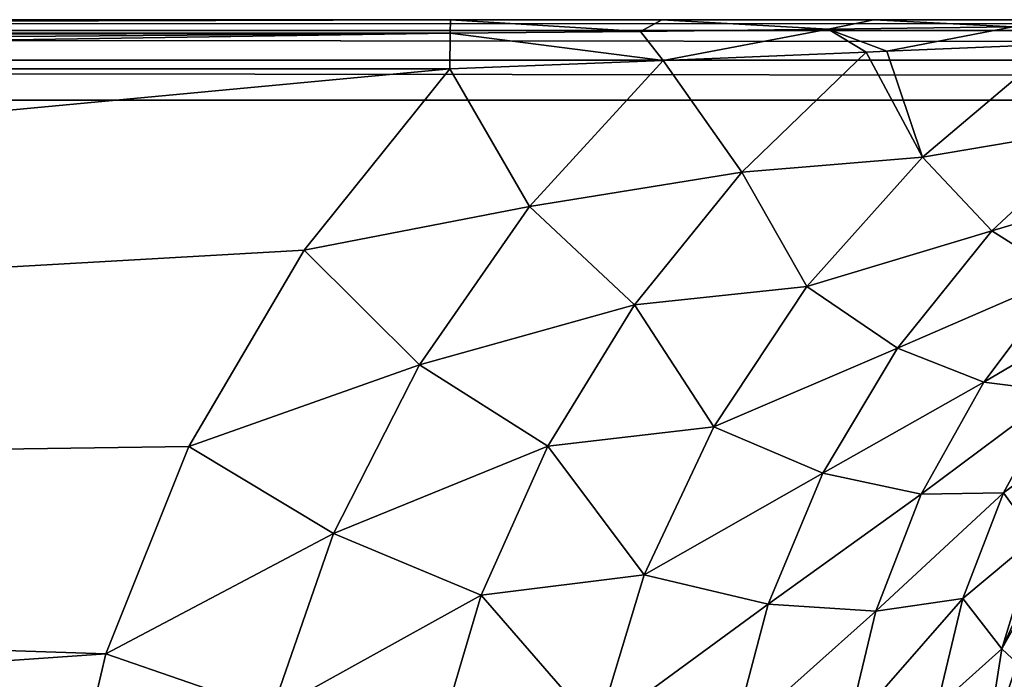
# Model space of a CAD drawing. Units: inches. Extents: x -312 to -96, y -71 to 44.
# Drawn here: x -233 to -227, y 30 to 34 of the extents above; entities that cross this region are included whole.
import ezdxf

# ---------------------------------------------------------------- set-up
doc = ezdxf.new("R2010")
doc.units = ezdxf.units.IN
doc.header["$MEASUREMENT"] = 0
for name, color, linetype in [('106', 7, 'Continuous'), ('108', 7, 'Continuous'), ('127', 7, 'Continuous'), ('139', 7, 'Continuous'), ('160', 7, 'Continuous'), ('161', 7, 'Continuous'), ('97', 7, 'Continuous'), ('98', 7, 'Continuous'), ('99', 7, 'Continuous')]:
    doc.layers.add(name, color=color, linetype=linetype)

msp = doc.modelspace()

# ---------------------------------------------------------------- linework, layer by layer
at = {"layer": '106', "linetype": 'Continuous'}
for points in [[(-244.6202, 33.4828, 178.5632), (-259.1638, 30.7516, 179.5227), (-230.0775, 33.4824, 178.6737), (-244.6202, 33.4828, 178.5632)], [(-230.0775, 33.4824, 178.6737), (-259.1638, 30.7516, 179.5227), (-230.9822, 32.3573, 179.1277), (-230.0775, 33.4824, 178.6737)], [(-230.9822, 32.3573, 179.1277), (-259.1638, 30.7516, 179.5227), (-231.6966, 31.1393, 179.5862), (-230.9822, 32.3573, 179.1277)], [(-231.6966, 31.1393, 179.5862), (-259.1638, 30.7516, 179.5227), (-232.2113, 29.854, 180.0334), (-231.6966, 31.1393, 179.5862)], [(-259.1638, 30.7516, 179.5227), (-259.1638, 27.9818, 180.4258), (-232.2113, 29.854, 180.0334), (-259.1638, 30.7516, 179.5227)], [(-232.2113, 29.854, 180.0334), (-259.1638, 27.9818, 180.4258), (-232.5201, 28.5308, 180.4554), (-232.2113, 29.854, 180.0334)]]:
    msp.add_3dface(points, dxfattribs=at)
at = {"layer": '108', "linetype": 'Continuous'}
for points in [[(-226.6375, 29.2993, 186.2989), (-226.6638, 28.7872, 186.6274), (-226.5661, 29.7691, 215.0176), (-226.6375, 29.2993, 186.2989)], [(-226.5661, 29.7691, 215.0176), (-226.6638, 28.7872, 186.6274), (-226.6638, 28.7872, 215.0176), (-226.5661, 29.7691, 215.0176)]]:
    msp.add_3dface(points, dxfattribs=at)
at = {"layer": '127', "linetype": 'Continuous'}
for points in [[(-226.3202, 33.6351, 179.3408), (-227.37, 33.5911, 179.0133), (-227.1485, 32.9345, 179.675), (-226.3202, 33.6351, 179.3408)], [(-226.3202, 33.6351, 179.3408), (-227.1485, 32.9345, 179.675), (-226.0239, 33.1247, 180.1024), (-226.3202, 33.6351, 179.3408)], [(-227.4971, 33.5859, 178.9811), (-228.7563, 33.5342, 178.7495), (-228.2684, 32.8425, 179.3053), (-227.4971, 33.5859, 178.9811)], [(-227.4971, 33.5859, 178.9811), (-228.2684, 32.8425, 179.3053), (-227.1485, 32.9345, 179.675), (-227.4971, 33.5859, 178.9811)], [(-227.37, 33.5911, 179.0133), (-227.4971, 33.5859, 178.9811), (-227.1485, 32.9345, 179.675), (-227.37, 33.5911, 179.0133)], [(-228.7563, 33.5342, 178.7495), (-230.0775, 33.4824, 178.6737), (-229.584, 32.6283, 179.1232), (-228.7563, 33.5342, 178.7495)], [(-228.7563, 33.5342, 178.7495), (-229.584, 32.6283, 179.1232), (-228.2684, 32.8425, 179.3053), (-228.7563, 33.5342, 178.7495)], [(-230.0775, 33.4824, 178.6737), (-230.9822, 32.3573, 179.1277), (-229.584, 32.6283, 179.1232), (-230.0775, 33.4824, 178.6737)], [(-226.0239, 33.1247, 180.1024), (-227.1485, 32.9345, 179.675), (-226.718, 32.4771, 180.4362), (-226.0239, 33.1247, 180.1024)], [(-226.0239, 33.1247, 180.1024), (-226.718, 32.4771, 180.4362), (-225.6839, 32.786, 180.9163), (-226.0239, 33.1247, 180.1024)], [(-227.1485, 32.9345, 179.675), (-228.2684, 32.8425, 179.3053), (-227.8646, 32.1329, 180.0387), (-227.1485, 32.9345, 179.675)], [(-227.1485, 32.9345, 179.675), (-227.8646, 32.1329, 180.0387), (-226.718, 32.4771, 180.4362), (-227.1485, 32.9345, 179.675)], [(-228.2684, 32.8425, 179.3053), (-229.584, 32.6283, 179.1232), (-228.9334, 32.0189, 179.6478), (-228.2684, 32.8425, 179.3053)], [(-228.2684, 32.8425, 179.3053), (-228.9334, 32.0189, 179.6478), (-227.8646, 32.1329, 180.0387), (-228.2684, 32.8425, 179.3053)], [(-225.6839, 32.786, 180.9163), (-226.718, 32.4771, 180.4362), (-226.274, 32.1957, 181.2613), (-225.6839, 32.786, 180.9163)], [(-229.584, 32.6283, 179.1232), (-230.9822, 32.3573, 179.1277), (-230.2661, 31.6469, 179.5065), (-229.584, 32.6283, 179.1232)], [(-229.584, 32.6283, 179.1232), (-230.2661, 31.6469, 179.5065), (-228.9334, 32.0189, 179.6478), (-229.584, 32.6283, 179.1232)], [(-226.718, 32.4771, 180.4362), (-227.8646, 32.1329, 180.0387), (-227.3033, 31.7508, 180.7973), (-226.718, 32.4771, 180.4362)], [(-226.718, 32.4771, 180.4362), (-227.3033, 31.7508, 180.7973), (-226.274, 32.1957, 181.2613), (-226.718, 32.4771, 180.4362)], [(-230.9822, 32.3573, 179.1277), (-231.6966, 31.1393, 179.5862), (-230.2661, 31.6469, 179.5065), (-230.9822, 32.3573, 179.1277)], [(-226.274, 32.1957, 181.2613), (-227.3033, 31.7508, 180.7973), (-226.7684, 31.5398, 181.6321), (-226.274, 32.1957, 181.2613)], [(-226.274, 32.1957, 181.2613), (-226.7684, 31.5398, 181.6321), (-225.865, 32.0735, 182.1365), (-226.274, 32.1957, 181.2613)], [(-227.8646, 32.1329, 180.0387), (-228.9334, 32.0189, 179.6478), (-228.4409, 31.2622, 180.4153), (-227.8646, 32.1329, 180.0387)], [(-227.8646, 32.1329, 180.0387), (-228.4409, 31.2622, 180.4153), (-227.3033, 31.7508, 180.7973), (-227.8646, 32.1329, 180.0387)], [(-225.865, 32.0735, 182.1365), (-226.7684, 31.5398, 181.6321), (-226.3024, 31.4812, 182.527), (-225.865, 32.0735, 182.1365)], [(-228.9334, 32.0189, 179.6478), (-230.2661, 31.6469, 179.5065), (-229.4714, 31.1422, 179.9945), (-228.9334, 32.0189, 179.6478)], [(-228.9334, 32.0189, 179.6478), (-229.4714, 31.1422, 179.9945), (-228.4409, 31.2622, 180.4153), (-228.9334, 32.0189, 179.6478)], [(-227.3033, 31.7508, 180.7973), (-228.4409, 31.2622, 180.4153), (-227.7658, 30.9742, 181.1672), (-227.3033, 31.7508, 180.7973)], [(-227.3033, 31.7508, 180.7973), (-227.7658, 30.9742, 181.1672), (-226.7684, 31.5398, 181.6321), (-227.3033, 31.7508, 180.7973)], [(-230.2661, 31.6469, 179.5065), (-231.6966, 31.1393, 179.5862), (-230.7997, 30.6002, 179.8907), (-230.2661, 31.6469, 179.5065)], [(-230.2661, 31.6469, 179.5065), (-230.7997, 30.6002, 179.8907), (-229.4714, 31.1422, 179.9945), (-230.2661, 31.6469, 179.5065)], [(-226.7684, 31.5398, 181.6321), (-227.7658, 30.9742, 181.1672), (-227.1554, 30.844, 182.0104), (-226.7684, 31.5398, 181.6321)], [(-226.7684, 31.5398, 181.6321), (-227.1554, 30.844, 182.0104), (-226.3024, 31.4812, 182.527), (-226.7684, 31.5398, 181.6321)], [(-226.3024, 31.4812, 182.527), (-227.1554, 30.844, 182.0104), (-226.6463, 30.8531, 182.9255), (-226.3024, 31.4812, 182.527)], [(-226.1368, 31.2301, 183.7094), (-226.3024, 31.4812, 182.527), (-226.6463, 30.8531, 182.9255), (-226.1368, 31.2301, 183.7094)], [(-228.4409, 31.2622, 180.4153), (-229.4714, 31.1422, 179.9945), (-228.8729, 30.3442, 180.7915), (-228.4409, 31.2622, 180.4153)], [(-228.4409, 31.2622, 180.4153), (-228.8729, 30.3442, 180.7915), (-227.7658, 30.9742, 181.1672), (-228.4409, 31.2622, 180.4153)], [(-226.4451, 30.575, 184.1827), (-226.1368, 31.2301, 183.7094), (-226.6463, 30.8531, 182.9255), (-226.4451, 30.575, 184.1827)], [(-231.6966, 31.1393, 179.5862), (-232.2113, 29.854, 180.0334), (-230.7997, 30.6002, 179.8907), (-231.6966, 31.1393, 179.5862)], [(-229.4714, 31.1422, 179.9945), (-230.7997, 30.6002, 179.8907), (-229.8836, 30.2183, 180.3401), (-229.4714, 31.1422, 179.9945)], [(-229.4714, 31.1422, 179.9945), (-229.8836, 30.2183, 180.3401), (-228.8729, 30.3442, 180.7915), (-229.4714, 31.1422, 179.9945)], [(-227.7658, 30.9742, 181.1672), (-228.8729, 30.3442, 180.7915), (-228.1057, 30.1627, 181.5358), (-227.7658, 30.9742, 181.1672)], [(-227.7658, 30.9742, 181.1672), (-228.1057, 30.1627, 181.5358), (-227.1554, 30.844, 182.0104), (-227.7658, 30.9742, 181.1672)], [(-227.1554, 30.844, 182.0104), (-228.1057, 30.1627, 181.5358), (-227.4368, 30.1197, 182.3876), (-227.1554, 30.844, 182.0104)], [(-227.1554, 30.844, 182.0104), (-227.4368, 30.1197, 182.3876), (-226.6463, 30.8531, 182.9255), (-227.1554, 30.844, 182.0104)], [(-226.6463, 30.8531, 182.9255), (-227.4368, 30.1197, 182.3876), (-226.8985, 30.1976, 183.3238), (-226.6463, 30.8531, 182.9255)], [(-226.4451, 30.575, 184.1827), (-226.6463, 30.8531, 182.9255), (-226.8985, 30.1976, 183.3238), (-226.4451, 30.575, 184.1827)], [(-226.4384, 30.2717, 185.6252), (-226.2739, 30.723, 185.2763), (-226.6562, 29.8858, 184.6515), (-226.4384, 30.2717, 185.6252)], [(-226.6562, 29.8858, 184.6515), (-226.2739, 30.723, 185.2763), (-226.4451, 30.575, 184.1827), (-226.6562, 29.8858, 184.6515)], [(-230.7997, 30.6002, 179.8907), (-232.2113, 29.854, 180.0334), (-231.1812, 29.4982, 180.2682), (-230.7997, 30.6002, 179.8907)], [(-230.7997, 30.6002, 179.8907), (-231.1812, 29.4982, 180.2682), (-229.8836, 30.2183, 180.3401), (-230.7997, 30.6002, 179.8907)], [(-226.6562, 29.8858, 184.6515), (-226.4451, 30.575, 184.1827), (-226.8985, 30.1976, 183.3238), (-226.6562, 29.8858, 184.6515)], [(-228.8729, 30.3442, 180.7915), (-229.8836, 30.2183, 180.3401), (-229.1625, 29.3882, 181.1606), (-228.8729, 30.3442, 180.7915)], [(-228.8729, 30.3442, 180.7915), (-229.1625, 29.3882, 181.1606), (-228.1057, 30.1627, 181.5358), (-228.8729, 30.3442, 180.7915)], [(-229.8836, 30.2183, 180.3401), (-231.1812, 29.4982, 180.2682), (-230.1673, 29.2604, 180.6771), (-229.8836, 30.2183, 180.3401)], [(-229.8836, 30.2183, 180.3401), (-230.1673, 29.2604, 180.6771), (-229.1625, 29.3882, 181.1606), (-229.8836, 30.2183, 180.3401)], [(-226.5611, 29.7957, 185.9652), (-226.4384, 30.2717, 185.6252), (-226.6562, 29.8858, 184.6515), (-226.5611, 29.7957, 185.9652)], [(-228.1057, 30.1627, 181.5358), (-229.1625, 29.3882, 181.1606), (-228.3249, 29.3263, 181.8963), (-228.1057, 30.1627, 181.5358)], [(-228.1057, 30.1627, 181.5358), (-228.3249, 29.3263, 181.8963), (-227.4368, 30.1197, 182.3876), (-228.1057, 30.1627, 181.5358)], [(-227.4368, 30.1197, 182.3876), (-227.6144, 29.3766, 182.7564), (-226.8985, 30.1976, 183.3238), (-227.4368, 30.1197, 182.3876)], [(-226.8985, 30.1976, 183.3238), (-227.6144, 29.3766, 182.7564), (-227.0601, 29.5235, 183.7138), (-226.8985, 30.1976, 183.3238)], [(-226.6562, 29.8858, 184.6515), (-226.8985, 30.1976, 183.3238), (-227.0601, 29.5235, 183.7138), (-226.6562, 29.8858, 184.6515)], [(-227.4368, 30.1197, 182.3876), (-228.3249, 29.3263, 181.8963), (-227.6144, 29.3766, 182.7564), (-227.4368, 30.1197, 182.3876)], [(-232.2113, 29.854, 180.0334), (-232.5201, 28.5308, 180.4554), (-231.1812, 29.4982, 180.2682), (-232.2113, 29.854, 180.0334)], [(-226.7661, 29.1862, 185.0955), (-226.6562, 29.8858, 184.6515), (-227.0601, 29.5235, 183.7138), (-226.7661, 29.1862, 185.0955)], [(-226.7661, 29.1862, 185.0955), (-226.5611, 29.7957, 185.9652), (-226.6562, 29.8858, 184.6515), (-226.7661, 29.1862, 185.0955)], [(-226.6375, 29.2993, 186.2989), (-226.5611, 29.7957, 185.9652), (-226.7661, 29.1862, 185.0955), (-226.6375, 29.2993, 186.2989)]]:
    msp.add_3dface(points, dxfattribs=at)
at = {"layer": '139', "linetype": 'Continuous'}
for points in [[(-294.1638, 33.7872, 160.5176), (-114.1638, 33.7872, 160.5176), (-114.1638, 33.7204, 160.2678), (-294.1638, 33.7872, 160.5176)], [(-294.1638, 33.7204, 160.2678), (-294.1638, 33.7872, 160.5176), (-114.1638, 33.7204, 160.2678), (-294.1638, 33.7204, 160.2678)], [(-294.1638, 33.5372, 160.0846), (-294.1638, 33.7204, 160.2678), (-114.1638, 33.5372, 160.0846), (-294.1638, 33.5372, 160.0846)], [(-114.1638, 33.5372, 160.0846), (-294.1638, 33.7204, 160.2678), (-114.1638, 33.7204, 160.2678), (-114.1638, 33.5372, 160.0846)], [(-294.1638, 33.2872, 160.0176), (-294.1638, 33.5372, 160.0846), (-114.1638, 33.2872, 160.0176), (-294.1638, 33.2872, 160.0176)], [(-114.1638, 33.2872, 160.0176), (-294.1638, 33.5372, 160.0846), (-114.1638, 33.5372, 160.0846), (-114.1638, 33.2872, 160.0176)]]:
    msp.add_3dface(points, dxfattribs=at)
at = {"layer": '160', "linetype": 'Continuous'}
for points in [[(-230.0761, 33.7041, 178.4895), (-230.074, 33.7872, 178.2134), (-259.1624, 33.7044, 178.2685), (-230.0761, 33.7041, 178.4895)], [(-259.1624, 33.7044, 178.2685), (-230.074, 33.7872, 178.2134), (-259.1618, 33.7499, 178.1823), (-259.1624, 33.7044, 178.2685)], [(-230.074, 33.7872, 178.2134), (-259.1603, 33.7872, 177.9928), (-259.1618, 33.7499, 178.1823), (-230.074, 33.7872, 178.2134)], [(-259.1638, 33.4832, 178.4527), (-244.6202, 33.4828, 178.5632), (-230.0761, 33.7041, 178.4895), (-259.1638, 33.4832, 178.4527)], [(-259.1638, 33.4832, 178.4527), (-230.0761, 33.7041, 178.4895), (-259.163, 33.6431, 178.344), (-259.1638, 33.4832, 178.4527)], [(-259.163, 33.6431, 178.344), (-230.0761, 33.7041, 178.4895), (-259.1624, 33.7044, 178.2685), (-259.163, 33.6431, 178.344)], [(-244.6202, 33.4828, 178.5632), (-230.0775, 33.4824, 178.6737), (-230.0761, 33.7041, 178.4895), (-244.6202, 33.4828, 178.5632)]]:
    msp.add_3dface(points, dxfattribs=at)
at = {"layer": '161', "linetype": 'Continuous'}
for points in [[(-228.8964, 33.7143, 178.5534), (-230.074, 33.7872, 178.2134), (-230.0761, 33.7041, 178.4895), (-228.8964, 33.7143, 178.5534)], [(-228.7643, 33.7872, 178.3081), (-230.074, 33.7872, 178.2134), (-228.8964, 33.7143, 178.5534), (-228.7643, 33.7872, 178.3081)], [(-228.7643, 33.7872, 178.3081), (-228.8964, 33.7143, 178.5534), (-227.7334, 33.7282, 178.7477), (-228.7643, 33.7872, 178.3081)], [(-227.4503, 33.7872, 178.5783), (-228.7643, 33.7872, 178.3081), (-227.7334, 33.7282, 178.7477), (-227.4503, 33.7872, 178.5783)], [(-227.4503, 33.7872, 178.5783), (-227.7334, 33.7282, 178.7477), (-226.5875, 33.7419, 179.0737), (-227.4503, 33.7872, 178.5783)], [(-226.1521, 33.7872, 179.0216), (-227.4503, 33.7872, 178.5783), (-226.5875, 33.7419, 179.0737), (-226.1521, 33.7872, 179.0216)], [(-230.0775, 33.4824, 178.6737), (-228.7563, 33.5342, 178.7495), (-230.0761, 33.7041, 178.4895), (-230.0775, 33.4824, 178.6737)], [(-230.0761, 33.7041, 178.4895), (-228.7563, 33.5342, 178.7495), (-228.8964, 33.7143, 178.5534), (-230.0761, 33.7041, 178.4895)], [(-228.8964, 33.7143, 178.5534), (-228.7563, 33.5342, 178.7495), (-227.7334, 33.7282, 178.7477), (-228.8964, 33.7143, 178.5534)], [(-228.7563, 33.5342, 178.7495), (-227.4971, 33.5859, 178.9811), (-227.7334, 33.7282, 178.7477), (-228.7563, 33.5342, 178.7495)], [(-227.7334, 33.7282, 178.7477), (-227.37, 33.5911, 179.0133), (-226.5875, 33.7419, 179.0737), (-227.7334, 33.7282, 178.7477)], [(-227.4971, 33.5859, 178.9811), (-227.37, 33.5911, 179.0133), (-227.7334, 33.7282, 178.7477), (-227.4971, 33.5859, 178.9811)], [(-227.37, 33.5911, 179.0133), (-226.3202, 33.6351, 179.3408), (-226.5875, 33.7419, 179.0737), (-227.37, 33.5911, 179.0133)]]:
    msp.add_3dface(points, dxfattribs=at)
at = {"layer": '97', "linetype": 'Continuous'}
for points in [[(-114.1638, 33.7872, 177.5925), (-114.1638, 33.7872, 160.5176), (-294.1638, 33.7872, 160.5176), (-114.1638, 33.7872, 177.5925)], [(-125.8313, 33.7872, 177.7534), (-114.1638, 33.7872, 177.5925), (-294.1638, 33.7872, 160.5176), (-125.8313, 33.7872, 177.7534)], [(-137.4992, 33.7872, 177.8869), (-125.8313, 33.7872, 177.7534), (-294.1638, 33.7872, 160.5176), (-137.4992, 33.7872, 177.8869)], [(-149.1673, 33.7872, 177.9928), (-137.4992, 33.7872, 177.8869), (-294.1638, 33.7872, 160.5176), (-149.1673, 33.7872, 177.9928)], [(-178.2536, 33.7872, 178.2134), (-149.1673, 33.7872, 177.9928), (-294.1638, 33.7872, 160.5176), (-178.2536, 33.7872, 178.2134)], [(-179.5633, 33.7872, 178.3081), (-178.2536, 33.7872, 178.2134), (-294.1638, 33.7872, 160.5176), (-179.5633, 33.7872, 178.3081)], [(-180.8773, 33.7872, 178.5783), (-179.5633, 33.7872, 178.3081), (-294.1638, 33.7872, 160.5176), (-180.8773, 33.7872, 178.5783)], [(-182.1755, 33.7872, 179.0216), (-180.8773, 33.7872, 178.5783), (-294.1638, 33.7872, 160.5176), (-182.1755, 33.7872, 179.0216)], [(-183.4258, 33.7872, 179.6342), (-182.1755, 33.7872, 179.0216), (-294.1638, 33.7872, 160.5176), (-183.4258, 33.7872, 179.6342)], [(-184.0232, 33.7872, 180.0015), (-183.4258, 33.7872, 179.6342), (-294.1638, 33.7872, 160.5176), (-184.0232, 33.7872, 180.0015)], [(-184.6034, 33.7872, 180.4104), (-184.0232, 33.7872, 180.0015), (-294.1638, 33.7872, 160.5176), (-184.6034, 33.7872, 180.4104)], [(-185.1597, 33.7872, 180.8561), (-184.6034, 33.7872, 180.4104), (-294.1638, 33.7872, 160.5176), (-185.1597, 33.7872, 180.8561)], [(-185.6872, 33.7872, 181.3355), (-185.1597, 33.7872, 180.8561), (-294.1638, 33.7872, 160.5176), (-185.6872, 33.7872, 181.3355)], [(-186.1885, 33.7872, 181.8502), (-185.6872, 33.7872, 181.3355), (-294.1638, 33.7872, 160.5176), (-186.1885, 33.7872, 181.8502)], [(-186.6638, 33.7872, 182.4005), (-186.1885, 33.7872, 181.8502), (-294.1638, 33.7872, 160.5176), (-186.6638, 33.7872, 182.4005)], [(-227.4503, 33.7872, 178.5783), (-186.6638, 33.7872, 182.4005), (-294.1638, 33.7872, 160.5176), (-227.4503, 33.7872, 178.5783)], [(-228.7643, 33.7872, 178.3081), (-227.4503, 33.7872, 178.5783), (-294.1638, 33.7872, 160.5176), (-228.7643, 33.7872, 178.3081)], [(-230.074, 33.7872, 178.2134), (-228.7643, 33.7872, 178.3081), (-294.1638, 33.7872, 160.5176), (-230.074, 33.7872, 178.2134)], [(-259.1603, 33.7872, 177.9928), (-230.074, 33.7872, 178.2134), (-294.1638, 33.7872, 160.5176), (-259.1603, 33.7872, 177.9928)], [(-226.1521, 33.7872, 179.0216), (-186.6638, 33.7872, 182.4005), (-227.4503, 33.7872, 178.5783), (-226.1521, 33.7872, 179.0216)]]:
    msp.add_3dface(points, dxfattribs=at)
at = {"layer": '98', "linetype": 'Continuous'}
for points in [[(-294.1638, 33.2872, 160.0176), (-114.1638, 33.2872, 160.0176), (-280.5826, 21.2866, 160.0176), (-294.1638, 33.2872, 160.0176)], [(-280.5826, 21.2866, 160.0176), (-114.1638, 33.2872, 160.0176), (-279.1467, 21.3872, 160.0176), (-280.5826, 21.2866, 160.0176)], [(-279.1467, 21.3872, 160.0176), (-114.1638, 33.2872, 160.0176), (-277.7098, 21.2815, 160.0176), (-279.1467, 21.3872, 160.0176)], [(-277.7098, 21.2815, 160.0176), (-114.1638, 33.2872, 160.0176), (-276.305, 20.9737, 160.0176), (-277.7098, 21.2815, 160.0176)], [(-276.305, 20.9737, 160.0176), (-114.1638, 33.2872, 160.0176), (-274.9513, 20.4667, 160.0176), (-276.305, 20.9737, 160.0176)], [(-274.9513, 20.4667, 160.0176), (-114.1638, 33.2872, 160.0176), (-273.688, 19.773, 160.0176), (-274.9513, 20.4667, 160.0176)], [(-273.688, 19.773, 160.0176), (-114.1638, 33.2872, 160.0176), (-272.5397, 18.9117, 160.0176), (-273.688, 19.773, 160.0176)], [(-272.5397, 18.9117, 160.0176), (-114.1638, 33.2872, 160.0176), (-271.5273, 17.8974, 160.0176), (-272.5397, 18.9117, 160.0176)], [(-271.5273, 17.8974, 160.0176), (-114.1638, 33.2872, 160.0176), (-270.6689, 16.749, 160.0176), (-271.5273, 17.8974, 160.0176)], [(-270.6689, 16.749, 160.0176), (-114.1638, 33.2872, 160.0176), (-269.9782, 15.4863, 160.0176), (-270.6689, 16.749, 160.0176)], [(-269.9782, 15.4863, 160.0176), (-114.1638, 33.2872, 160.0176), (-269.4733, 14.1324, 160.0176), (-269.9782, 15.4863, 160.0176)], [(-269.4733, 14.1324, 160.0176), (-114.1638, 33.2872, 160.0176), (-269.1679, 12.7311, 160.0176), (-269.4733, 14.1324, 160.0176)], [(-114.1638, 33.2872, 160.0176), (-269.0638, 11.2872, 160.0176), (-269.1679, 12.7311, 160.0176), (-114.1638, 33.2872, 160.0176)], [(-114.1638, 33.2872, 160.0176), (-232.8442, -5.7128, 160.0176), (-269.0638, 11.2872, 160.0176), (-114.1638, 33.2872, 160.0176)], [(-231.3725, -5.8167, 160.0176), (-232.8442, -5.7128, 160.0176), (-114.1638, 33.2872, 160.0176), (-231.3725, -5.8167, 160.0176)], [(-229.9402, -6.1227, 160.0176), (-231.3725, -5.8167, 160.0176), (-114.1638, 33.2872, 160.0176), (-229.9402, -6.1227, 160.0176)], [(-228.5576, -6.6276, 160.0176), (-229.9402, -6.1227, 160.0176), (-114.1638, 33.2872, 160.0176), (-228.5576, -6.6276, 160.0176)], [(-227.2595, -7.3216, 160.0176), (-228.5576, -6.6276, 160.0176), (-114.1638, 33.2872, 160.0176), (-227.2595, -7.3216, 160.0176)], [(-226.0765, -8.1851, 160.0176), (-227.2595, -7.3216, 160.0176), (-114.1638, 33.2872, 160.0176), (-226.0765, -8.1851, 160.0176)]]:
    msp.add_3dface(points, dxfattribs=at)
at = {"layer": '99', "linetype": 'Continuous'}
for points in [[(-226.5661, 29.7691, 215.0176), (-226.6638, 28.7872, 215.0176), (-181.7615, 29.7691, 215.0176), (-226.5661, 29.7691, 215.0176)], [(-181.7615, 29.7691, 215.0176), (-226.6638, 28.7872, 215.0176), (-181.6638, 28.7872, 215.0176), (-181.7615, 29.7691, 215.0176)]]:
    msp.add_3dface(points, dxfattribs=at)

doc.saveas('drawing.dxf')
